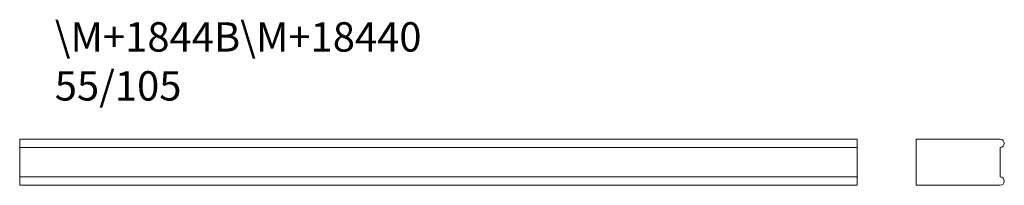
# Model space of a CAD drawing. Units: millimetres. Extents: x 130 to 1305, y 790 to 987.
import ezdxf

# ---------------------------------------------------------------- set-up
doc = ezdxf.new("R2010")
doc.units = ezdxf.units.MM
doc.header["$LTSCALE"] = 5
doc.styles.add('SLDTEXTSTYLE0', font='TXT', dxfattribs={"width": 0.663, "bigfont": 'bigfont'})

msp = doc.modelspace()

# ---------------------------------------------------------------- linework, layer by layer
at = {"color": 7, "linetype": 'Continuous', "lineweight": 15}
for p, q in [((129.6, 834.6), (129.6, 844.6)), ((1129.6, 844.6), (129.6, 844.6)), ((1129.6, 834.6), (1129.6, 844.6)), ((1300.1, 844.6), (1200.1, 844.6)), ((1200.1, 844.6), (1200.1, 789.6)), ((1129.6, 834.6), (129.6, 834.6)), ((129.6, 799.6), (129.6, 834.6)), ((1129.6, 799.6), (1129.6, 834.6)), ((1300.1, 799.6), (1300.1, 834.6)), ((129.6, 789.6), (129.6, 799.6)), ((1129.6, 799.6), (129.6, 799.6)), ((1129.6, 789.6), (1129.6, 799.6)), ((1129.6, 789.6), (129.6, 789.6)), ((1200.1, 789.6), (1300.1, 789.6))]:
    msp.add_line(p, q, dxfattribs=at)
for centre in [(1300.1, 839.6), (1300.1, 794.6)]:
    msp.add_arc(centre, 5, 270, 90, dxfattribs=at)

# ---------------------------------------------------------------- texts
at = {"color": 7, "linetype": 'Continuous', "lineweight": 0, "insert": (171.5, 983.9), "char_height": 35, "attachment_point": 1, "style": 'SLDTEXTSTYLE0'}
msp.add_mtext('\\M+1844B\\M+18440 55/105', dxfattribs=at)

doc.saveas('drawing.dxf')
